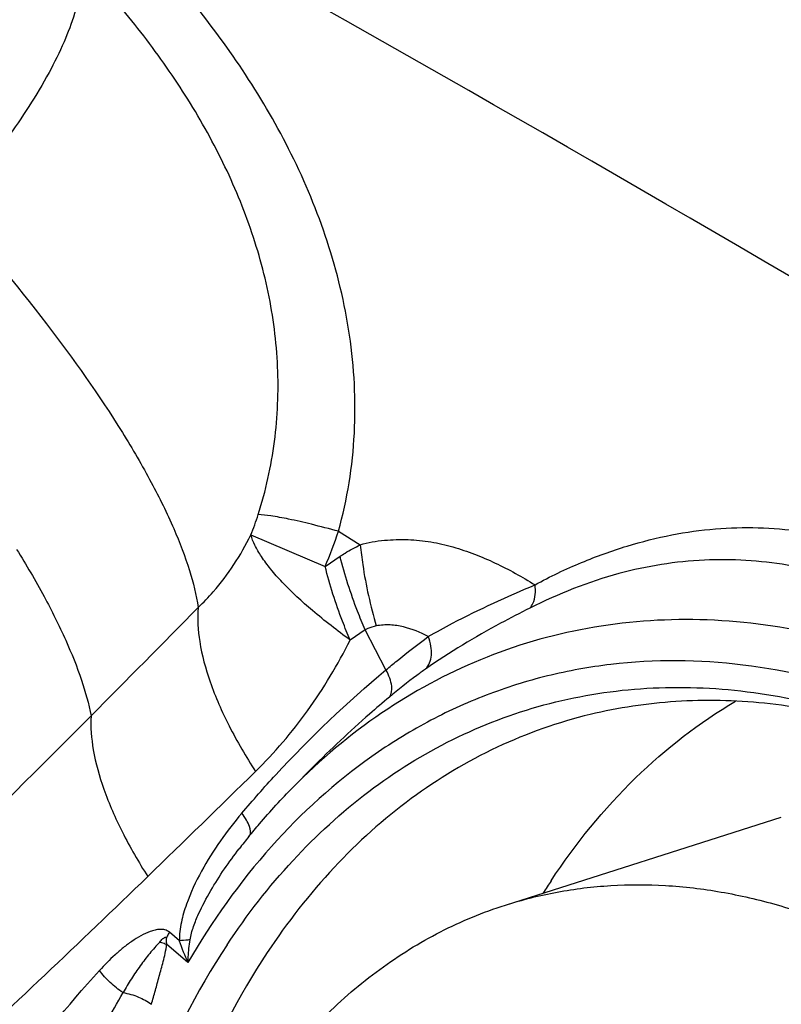
# Model space of a CAD drawing. Units: millimetres. Extents: x 0 to 594, y 0 to 420.
# Drawn here: x 128 to 130, y 103 to 106 of the extents above; entities that cross this region are included whole.
import ezdxf

# ---------------------------------------------------------------- set-up
doc = ezdxf.new("R2010")
doc.units = ezdxf.units.MM
doc.header["$LTSCALE"] = 32.67
doc.layers.add('606997584-000_CL', color=7, linetype='CONTINUOUS')
doc.layers.add('607565292-000_CL', color=7, linetype='CONTINUOUS')

msp = doc.modelspace()

# ---------------------------------------------------------------- linework, layer by layer
at = {"layer": '606997584-000_CL', "color": 7, "linetype": 'CONTINUOUS'}
msp.add_line((128.8417, 103.2813), (129.5533, 103.5083), dxfattribs=at)
for points, knots in [([(128.8417, 103.2813), (128.8854, 103.2952), (128.9752, 103.3178), (129.1139, 103.3346), (129.2558, 103.3345), (129.3999, 103.3175), (129.5451, 103.2838), (129.6904, 103.2336), (129.8347, 103.1672), (129.977, 103.0853), (130.1164, 102.9885), (130.2518, 102.8773), (130.3823, 102.7527), (130.5069, 102.6155), (130.6249, 102.4666), (130.7731, 102.2525), (130.87, 102.0803), (130.9281, 101.9613)], [0, 0, 0, 0, 0.051461, 0.103356, 0.156095, 0.210047, 0.265522, 0.322764, 0.381947, 0.443174, 0.506485, 0.571857, 0.639213, 0.708429, 0.779339, 0.851739, 1, 1, 1, 1]), ([(128.2141, 100.0282), (128.1753, 100.1078), (128.1034, 100.2706), (128.0144, 100.5223), (127.9446, 100.7798), (127.8948, 101.04), (127.8658, 101.2997), (127.8577, 101.5556), (127.8709, 101.8047), (127.905, 102.0439), (127.9598, 102.2702), (128.0346, 102.4808), (128.1285, 102.6733), (128.2405, 102.8451), (128.3489, 102.9705), (128.4431, 103.0578), (128.5166, 103.1162), (128.5934, 103.1681), (128.6733, 103.2131), (128.756, 103.2513), (128.8129, 103.2721), (128.8417, 103.2813)], [0, 0, 0, 0, 0.071844, 0.144133, 0.216379, 0.288099, 0.358825, 0.428118, 0.495585, 0.560898, 0.623803, 0.684145, 0.741885, 0.797114, 0.850072, 0.875832, 0.901182, 0.926194, 0.950944, 0.975517, 1, 1, 1, 1])]:
    msp.add_open_spline(points, degree=3, knots=knots, dxfattribs=at)
at = {"layer": '607565292-000_CL', "color": 9, "linetype": 'CONTINUOUS'}
for p, q in [((128.1852, 104.2367), (128.3768, 104.1555)), ((128.4112, 104.246), (128.4673, 104.2111)), ((128.4801, 103.9914), (128.4413, 103.9654)), ((128.5337, 103.8884), (128.4801, 103.9914)), ((128.0008, 103.1893), (127.9752, 103.2113)), ((128.023, 103.1328), (127.9677, 103.1804))]:
    msp.add_line(p, q, dxfattribs=at)
at = {"layer": '607565292-000_CL', "color": 7, "linetype": 'CONTINUOUS'}
for p, q in [((128.3768, 104.1555), (128.4153, 104.1814)), ((128.3437, 103.6358), (128.294, 103.5855)), ((128.1552, 103.4268), (128.1555, 103.4272))]:
    msp.add_line(p, q, dxfattribs=at)
at = {"layer": '607565292-000_CL', "color": 9, "linetype": 'CONTINUOUS'}
for centre, radius, start, end in [((127.4557, 104.5288), 0.7859, 338.1736, 342.2523), ((127.0472, 104.7123), 1.4415, 337.275, 341.1244), ((66.6828, 164.3758), 86.053, 315.227947, 315.489786), ((88.8442, 143.6757), 56.1481, 314.10119, 314.49734), ((128.1089, 103.132), 0.1555, 151.4851, 155.7078), ((128.1225, 103.1247), 0.1708, 149.5413, 151.5238), ((128.0306, 103.1911), 0.0638, 184.6075, 189.5876), ((128.425, 103.3236), 0.445, 197.5644, 205.3862)]:
    msp.add_arc(centre, radius, start, end, dxfattribs=at)
at = {"layer": '607565292-000_CL', "color": 7, "linetype": 'CONTINUOUS'}
for centre, radius, start, end in [((129.6078, 102.3001), 1.8383, 140.9568, 142.1996), ((130.4502, 102.3588), 1.7869, 146.5457, 147.7287)]:
    msp.add_arc(centre, radius, start, end, dxfattribs=at)
for points, knots in [([(133.9007, 103.0423), (133.3654, 103.402), (131.245, 104.7933), (129.0618, 106.0894), (127.4004, 106.9929)], [0, 0, 0, 0, 0.254299, 1, 1, 1, 1]), ([(128.4701, 106.8118), (128.5258, 106.7631), (128.6446, 106.6728), (128.803, 106.5738), (128.9335, 106.4971), (129.0686, 106.4189), (129.2438, 106.3198), (129.4627, 106.1996), (129.6913, 106.0774), (129.9259, 105.9545), (130.2364, 105.7943), (130.6093, 105.6052), (131.0282, 105.3959), (131.4026, 105.2107), (131.8215, 105.0048), (132.2913, 104.7762), (132.8774, 104.4935), (133.7046, 104.0975), (134.3577, 103.7886), (134.7858, 103.5872)], [0, 0, 0, 0, 0.031279, 0.062853, 0.078932, 0.095247, 0.128832, 0.164006, 0.20077, 0.238396, 0.275934, 0.34847, 0.41509, 0.473861, 0.525, 0.612381, 0.694658, 0.800042, 1, 1, 1, 1]), ([(128.1242, 103.179), (128.1749, 103.2558), (128.2856, 103.3988), (128.482, 103.5788), (128.7013, 103.7155), (128.9394, 103.8059), (129.1916, 103.8481), (129.4531, 103.8415), (129.7188, 103.7866), (129.8913, 103.7205), (129.9766, 103.6806)], [0, 0, 0, 0, 0.130893, 0.255989, 0.37702, 0.496177, 0.615891, 0.738519, 0.866067, 1, 1, 1, 1]), ([(128.9594, 103.3439), (129.0225, 103.4395), (129.1639, 103.6142), (129.3419, 103.7526), (129.4352, 103.8077)], [0, 0, 0, 0, 0.513713, 1, 1, 1, 1]), ([(129.9759, 103.6794), (129.9, 103.7115), (129.7472, 103.7644), (129.513, 103.808), (129.2826, 103.8132), (129.1328, 103.7907), (129.0605, 103.7732)], [0, 0, 0, 0, 0.264029, 0.516923, 0.76116, 1, 1, 1, 1]), ([(129.0605, 103.7732), (128.9781, 103.7532), (128.8156, 103.696), (128.5916, 103.5613), (128.3913, 103.3809), (128.2789, 103.2365), (128.2275, 103.1587)], [0, 0, 0, 0, 0.240354, 0.484108, 0.736057, 1, 1, 1, 1]), ([(128.18, 103.4581), (128.1891, 103.4692), (128.2255, 103.5131), (128.264, 103.5552), (128.294, 103.5855)], [0, 0, 0, 0, 0.252248, 1, 1, 1, 1]), ([(127.9501, 103.1859), (127.9512, 103.1873), (127.9534, 103.1901), (127.9561, 103.1931), (127.9582, 103.1947), (127.9598, 103.1954), (127.9611, 103.1964), (127.9626, 103.1973), (127.9637, 103.1978), (127.965, 103.1985), (127.9658, 103.1978), (127.966, 103.1974)], [0, 0, 0, 0, 0.256058, 0.509308, 0.571118, 0.631967, 0.754582, 0.815612, 0.875807, 0.935379, 1, 1, 1, 1]), ([(128.1242, 103.179), (128.0439, 103.0575), (127.9066, 102.7845), (127.7796, 102.3287), (127.727, 101.8277), (127.7504, 101.3002), (127.8487, 100.7655), (128.0183, 100.2437), (128.2527, 99.7542), (128.5433, 99.3153), (128.8796, 98.9434), (129.2495, 98.6523), (129.6402, 98.4536), (129.9774, 98.3714), (130.2392, 98.3619), (130.4282, 98.3815), (130.6105, 98.4276), (130.7844, 98.4998), (130.948, 98.5973), (131.1532, 98.7619), (131.2825, 98.9173), (131.3569, 99.0299)], [0, 0, 0, 0, 0.058566, 0.121794, 0.189337, 0.260306, 0.333446, 0.407292, 0.480309, 0.551042, 0.618261, 0.681114, 0.739307, 0.793268, 0.81908, 0.84437, 0.8694, 0.894454, 0.919811, 0.945731, 1, 1, 1, 1]), ([(128.2275, 103.1587), (128.1531, 103.0462), (128.0247, 102.7947), (127.9235, 102.4512), (127.8734, 102.1551), (127.8444, 101.8387), (127.8487, 101.5966), (127.8622, 101.4345)], [0, 0, 0, 0, 0.22583, 0.468734, 0.596447, 0.727877, 1, 1, 1, 1])]:
    msp.add_open_spline(points, degree=3, knots=knots, dxfattribs=at)
at = {"layer": '607565292-000_CL', "color": 9, "linetype": 'CONTINUOUS'}
for points, knots in [([(127.2276, 106.9742), (127.7081, 106.7134), (129.6473, 105.6338), (131.5407, 104.4722), (132.9402, 103.5562)], [0, 0, 0, 0, 0.246331, 1, 1, 1, 1]), ([(127.2116, 106.9512), (127.6934, 106.6899), (129.6377, 105.608), (131.5359, 104.4436), (132.939, 103.5253)], [0, 0, 0, 0, 0.24632, 1, 1, 1, 1]), ([(132.9784, 102.7907), (132.5343, 103.0814), (130.7719, 104.2117), (128.9668, 105.2756), (127.5969, 106.0279)], [0, 0, 0, 0, 0.253529, 1, 1, 1, 1]), ([(128.4112, 104.246), (128.4342, 104.3284), (128.4611, 104.4979), (128.4475, 104.7521), (128.3887, 104.995), (128.2949, 105.22), (128.1763, 105.425), (128.0408, 105.6097), (127.8945, 105.7736), (127.7899, 105.8718), (127.7358, 105.9158)], [0, 0, 0, 0, 0.135198, 0.268789, 0.400063, 0.52832, 0.653, 0.773675, 0.889787, 1, 1, 1, 1]), ([(127.749, 105.7068), (127.7501, 105.6874), (127.7471, 105.645), (127.731, 105.5785), (127.7032, 105.5053), (127.6486, 105.395), (127.553, 105.2492), (127.4609, 105.1378), (127.4094, 105.0808)], [0, 0, 0, 0, 0.08048, 0.174273, 0.281991, 0.403339, 0.682575, 1, 1, 1, 1]), ([(128.2041, 104.2892), (128.2237, 104.3505), (128.2518, 104.477), (128.2597, 104.6711), (128.2347, 104.8646), (128.1799, 105.0529), (128.0996, 105.2335), (127.9984, 105.4046), (127.8818, 105.5638), (127.7948, 105.6616), (127.749, 105.7068)], [0, 0, 0, 0, 0.1234, 0.246987, 0.371036, 0.495898, 0.621963, 0.749295, 0.876631, 1, 1, 1, 1]), ([(127.4094, 105.0808), (127.496, 104.9839), (127.6525, 104.7968), (127.7937, 104.5975), (127.8538, 104.5008)], [0, 0, 0, 0, 0.532865, 1, 1, 1, 1]), ([(127.8538, 104.5008), (127.88, 104.4586), (127.9273, 104.3775), (127.9858, 104.2588), (128.0272, 104.1511), (128.0445, 104.0818), (128.0494, 104.0495)], [0, 0, 0, 0, 0.301131, 0.568869, 0.801829, 1, 1, 1, 1]), ([(128.4112, 104.246), (128.388, 104.2522), (128.3452, 104.2633), (128.287, 104.2769), (128.2412, 104.2855), (128.2149, 104.2889), (128.2041, 104.2892)], [0, 0, 0, 0, 0.340123, 0.625475, 0.846784, 1, 1, 1, 1]), ([(128.0494, 104.0495), (128.063, 104.0623), (128.1165, 104.1182), (128.1593, 104.1841), (128.1852, 104.2366)], [0, 0, 0, 0, 0.242231, 1, 1, 1, 1]), ([(128.4413, 103.9654), (128.408, 103.9896), (128.3473, 104.0366), (128.2795, 104.0989), (128.2369, 104.1469), (128.2131, 104.1788), (128.1957, 104.2082), (128.1878, 104.2275), (128.1852, 104.2367)], [0, 0, 0, 0, 0.326418, 0.609104, 0.729597, 0.8349, 0.924792, 1, 1, 1, 1]), ([(128.9182, 104.1078), (128.957, 104.1294), (129.0349, 104.1663), (129.1531, 104.2091), (129.2687, 104.2386), (129.4186, 104.2592), (129.6053, 104.2541), (129.8243, 104.2007), (130.0364, 104.1056), (130.241, 103.9724), (130.4365, 103.8042), (130.5542, 103.6723), (130.61, 103.6011)], [0, 0, 0, 0, 0.068861, 0.133429, 0.1947, 0.253595, 0.367704, 0.482124, 0.601045, 0.726657, 0.859637, 1, 1, 1, 1]), ([(128.4153, 104.1814), (128.4195, 104.1842), (128.4363, 104.1951), (128.4538, 104.2047), (128.4673, 104.2111)], [0, 0, 0, 0, 0.255234, 1, 1, 1, 1]), ([(128.4673, 104.2111), (128.4875, 104.2173), (128.5288, 104.2242), (128.5901, 104.2257), (128.6495, 104.2197), (128.7067, 104.2064), (128.762, 104.1877), (128.8337, 104.157), (128.885, 104.1284), (128.9182, 104.1078)], [0, 0, 0, 0, 0.13378, 0.261608, 0.385957, 0.508691, 0.63094, 0.753349, 1, 1, 1, 1]), ([(128.4673, 104.211), (128.4691, 104.1938), (128.4781, 104.1233), (128.4936, 104.0535), (128.5086, 104.0018)], [0, 0, 0, 0, 0.242693, 1, 1, 1, 1]), ([(127.5812, 104.1992), (127.6059, 104.1595), (127.6508, 104.0828), (127.7071, 103.9703), (127.7484, 103.8673), (127.767, 103.8009), (127.773, 103.7696)], [0, 0, 0, 0, 0.297164, 0.563613, 0.797972, 1, 1, 1, 1]), ([(128.4801, 103.9914), (128.4732, 104.0074), (128.4479, 104.0693), (128.4271, 104.1333), (128.4153, 104.1814)], [0, 0, 0, 0, 0.259498, 1, 1, 1, 1]), ([(130.5333, 103.5309), (130.4798, 103.5982), (130.367, 103.7235), (130.1804, 103.8846), (129.9841, 104.0136), (129.7806, 104.1085), (129.57, 104.1657), (129.3516, 104.1798), (129.125, 104.1431), (128.9784, 104.0848), (128.9051, 104.048)], [0, 0, 0, 0, 0.138878, 0.27132, 0.397105, 0.516847, 0.632412, 0.747398, 0.86758, 1, 1, 1, 1]), ([(128.4413, 103.9654), (128.4344, 103.9814), (128.4092, 104.0434), (128.3886, 104.1074), (128.3768, 104.1555)], [0, 0, 0, 0, 0.259817, 1, 1, 1, 1]), ([(128.6429, 103.9742), (128.6635, 103.986), (128.753, 104.0352), (128.8461, 104.0774), (128.9182, 104.1078)], [0, 0, 0, 0, 0.233118, 1, 1, 1, 1]), ([(128.9051, 104.048), (128.9081, 104.0513), (128.9194, 104.0691), (128.9204, 104.0916), (128.9182, 104.1078)], [0, 0, 0, 0, 0.216253, 1, 1, 1, 1]), ([(128.0494, 104.0495), (128.0467, 104.0202), (128.051, 103.9544), (128.0793, 103.8513), (128.1288, 103.7391), (128.1725, 103.6642), (128.1971, 103.6262)], [0, 0, 0, 0, 0.19395, 0.429334, 0.701709, 1, 1, 1, 1]), ([(128.9051, 104.0479), (128.8797, 104.0351), (128.7873, 103.9874), (128.6977, 103.9339), (128.6359, 103.8904)], [0, 0, 0, 0, 0.273995, 1, 1, 1, 1]), ([(130.5334, 103.5309), (130.4416, 103.6053), (130.2985, 103.707), (130.0974, 103.8187), (129.8997, 103.9094), (129.6497, 103.9892), (129.3472, 104.0275), (129.0527, 104.0057), (128.7731, 103.9238), (128.5149, 103.7837), (128.3639, 103.6563), (128.294, 103.5855)], [0, 0, 0, 0, 0.143263, 0.211975, 0.278749, 0.406756, 0.528609, 0.646261, 0.762227, 0.879269, 1, 1, 1, 1]), ([(128.5086, 104.0018), (128.5012, 104.0003), (128.4914, 103.9972), (128.4823, 103.9927), (128.4801, 103.9914)], [0, 0, 0, 0, 0.747672, 1, 1, 1, 1]), ([(128.6429, 103.9742), (128.6226, 103.985), (128.5901, 103.9985), (128.544, 104.0054), (128.5202, 104.0042), (128.5086, 104.0018)], [0, 0, 0, 0, 0.495157, 0.744308, 1, 1, 1, 1]), ([(128.1971, 103.6262), (128.2462, 103.6744), (128.3374, 103.7814), (128.4095, 103.9019), (128.4413, 103.9654)], [0, 0, 0, 0, 0.491853, 1, 1, 1, 1]), ([(128.5337, 103.8884), (128.5432, 103.8962), (128.579, 103.9255), (128.6155, 103.954), (128.6429, 103.9742)], [0, 0, 0, 0, 0.264967, 1, 1, 1, 1]), ([(128.6359, 103.8904), (128.6403, 103.8949), (128.6474, 103.9064), (128.6518, 103.9272), (128.6505, 103.9506), (128.6459, 103.9663), (128.6429, 103.9742)], [0, 0, 0, 0, 0.212878, 0.448539, 0.711999, 1, 1, 1, 1]), ([(130.4846, 103.4227), (130.3796, 103.5097), (130.1633, 103.6631), (129.8148, 103.8276), (129.462, 103.9135), (129.1706, 103.9161), (128.9494, 103.8761), (128.7903, 103.826), (128.6382, 103.7561), (128.4442, 103.6359), (128.2237, 103.4357), (128.0846, 103.2392), (128.023, 103.1328)], [0, 0, 0, 0, 0.142322, 0.275343, 0.399972, 0.518378, 0.576352, 0.634064, 0.692007, 0.750664, 0.871633, 1, 1, 1, 1]), ([(128.1618, 103.5182), (128.1903, 103.552), (128.3062, 103.6832), (128.4332, 103.8047), (128.5337, 103.8884)], [0, 0, 0, 0, 0.252575, 1, 1, 1, 1]), ([(128.5424, 103.8181), (128.5488, 103.8254), (128.5502, 103.8445), (128.5437, 103.8677), (128.5375, 103.8814), (128.5337, 103.8884)], [0, 0, 0, 0, 0.396372, 0.675027, 1, 1, 1, 1]), ([(128.6359, 103.8904), (128.6284, 103.8851), (128.5964, 103.862), (128.5656, 103.8374), (128.5424, 103.8181)], [0, 0, 0, 0, 0.233215, 1, 1, 1, 1]), ([(128.5424, 103.8181), (128.5252, 103.8037), (128.4569, 103.7453), (128.3913, 103.6837), (128.3437, 103.6358)], [0, 0, 0, 0, 0.248729, 1, 1, 1, 1]), ([(126.7126, 102.7439), (126.8026, 102.8269), (127.1619, 103.1629), (127.5128, 103.5075), (127.773, 103.7697)], [0, 0, 0, 0, 0.249008, 1, 1, 1, 1]), ([(127.773, 103.7696), (127.7713, 103.7405), (127.7769, 103.6758), (127.8053, 103.5749), (127.8534, 103.4653), (127.8956, 103.3922), (127.9193, 103.3551)], [0, 0, 0, 0, 0.196476, 0.432585, 0.70381, 1, 1, 1, 1]), ([(128.1618, 103.5182), (128.1423, 103.4953), (128.1051, 103.4473), (128.0559, 103.3693), (128.0227, 103.2984), (128.0047, 103.2375), (128.0005, 103.2054), (128.0008, 103.1893)], [0, 0, 0, 0, 0.242163, 0.489043, 0.741444, 0.870126, 1, 1, 1, 1]), ([(128.1819, 103.46), (128.1859, 103.467), (128.1831, 103.4832), (128.1738, 103.5017), (128.1662, 103.5126), (128.1618, 103.5182)], [0, 0, 0, 0, 0.381429, 0.663573, 1, 1, 1, 1]), ([(128.0284, 103.1917), (128.0303, 103.2035), (128.0367, 103.2263), (128.0544, 103.2689), (128.0807, 103.3186), (128.1162, 103.3745), (128.142, 103.4098), (128.1552, 103.4268)], [0, 0, 0, 0, 0.133429, 0.262407, 0.513414, 0.75904, 1, 1, 1, 1]), ([(126.84, 102.3624), (126.9321, 102.4419), (127.115, 102.603), (127.4768, 102.9318), (127.7432, 103.1845), (127.9193, 103.3551)], [0, 0, 0, 0, 0.248876, 0.498565, 1, 1, 1, 1]), ([(127.9752, 103.2113), (127.9719, 103.2141), (127.9638, 103.2181), (127.9508, 103.219), (127.938, 103.217), (127.9212, 103.2119), (127.901, 103.2023), (127.8779, 103.1879), (127.8559, 103.1713), (127.8274, 103.1468), (127.8075, 103.1266), (127.7948, 103.1126)], [0, 0, 0, 0, 0.059912, 0.118491, 0.177528, 0.237405, 0.35943, 0.484053, 0.610727, 0.739092, 1, 1, 1, 1]), ([(127.9501, 103.1859), (127.9463, 103.1807), (127.9368, 103.1717), (127.9243, 103.1565), (127.9118, 103.1409), (127.8958, 103.1192), (127.8767, 103.0909), (127.8624, 103.0676), (127.8555, 103.0556)], [0, 0, 0, 0, 0.120235, 0.241902, 0.365605, 0.490449, 0.743538, 1, 1, 1, 1]), ([(127.9287, 103.0252), (127.932, 103.0373), (127.9371, 103.0553), (127.9441, 103.0795), (127.9491, 103.098), (127.9544, 103.1167), (127.9593, 103.1362), (127.9647, 103.1573), (127.9674, 103.1723), (127.9677, 103.1804)], [0, 0, 0, 0, 0.234186, 0.351145, 0.47173, 0.591301, 0.715872, 0.847734, 1, 1, 1, 1]), ([(127.9501, 103.1859), (127.9517, 103.1855), (127.9576, 103.1839), (127.9635, 103.1821), (127.9677, 103.1804)], [0, 0, 0, 0, 0.262947, 1, 1, 1, 1]), ([(128.0284, 103.1917), (128.0265, 103.1915), (128.0173, 103.1905), (128.0081, 103.1898), (128.0008, 103.1893)], [0, 0, 0, 0, 0.208225, 1, 1, 1, 1]), ([(128.023, 103.1328), (128.0231, 103.1377), (128.024, 103.1574), (128.0261, 103.177), (128.0284, 103.1917)], [0, 0, 0, 0, 0.246844, 1, 1, 1, 1]), ([(127.2399, 102.2926), (127.2777, 102.3686), (127.4345, 102.6597), (127.6298, 102.9305), (127.7947, 103.1127)], [0, 0, 0, 0, 0.256653, 1, 1, 1, 1]), ([(127.8555, 103.0556), (127.8437, 103.0633), (127.8218, 103.0807), (127.8029, 103.1014), (127.7948, 103.1126)], [0, 0, 0, 0, 0.503621, 1, 1, 1, 1]), ([(127.764, 102.8975), (127.7795, 102.9237), (127.8106, 102.9761), (127.8409, 103.0289), (127.8555, 103.0556)], [0, 0, 0, 0, 0.499858, 1, 1, 1, 1]), ([(127.8555, 103.0556), (127.8691, 103.0532), (127.8948, 103.0457), (127.9185, 103.0329), (127.9287, 103.0252)], [0, 0, 0, 0, 0.519448, 1, 1, 1, 1])]:
    msp.add_open_spline(points, degree=3, knots=knots, dxfattribs=at)
at = {"layer": '607565292-000_CL', "color": 7, "linetype": 'CONTINUOUS'}
msp.add_open_spline([(127.966, 103.1974), (127.9663, 103.1969), (127.9666, 103.1962), (127.9672, 103.1959)], degree=3, dxfattribs=at)
at = {"layer": '607565292-000_CL', "color": 9, "linetype": 'CONTINUOUS'}
msp.add_open_spline([(127.9672, 103.1959), (127.9668, 103.1926), (127.9668, 103.1893), (127.967, 103.1859)], degree=3, dxfattribs=at)

doc.saveas('drawing.dxf')
